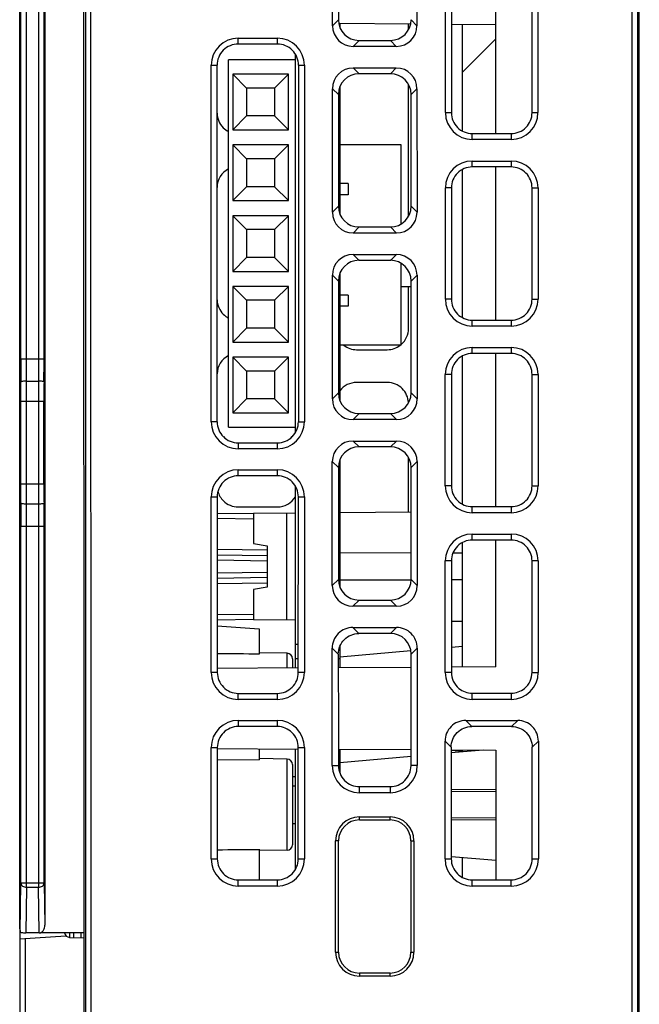
# Model space of a CAD drawing. Units: millimetres. Extents: x 4533 to 5863, y 1835 to 2250.
# Drawn here: x 5499 to 5522, y 1875 to 1910 of the extents above; entities that cross this region are included whole.
import ezdxf

# ---------------------------------------------------------------- set-up
doc = ezdxf.new("R2010")
doc.units = ezdxf.units.MM
doc.header["$MEASUREMENT"] = 0
for name, color, linetype in [('_', 7, 'Continuous'), ('__0000_1608', 7, 'Continuous'), ('INTFCLR_6_5_3', 7, 'Continuous')]:
    doc.layers.add(name, color=color, linetype=linetype)

msp = doc.modelspace()

# ---------------------------------------------------------------- linework, layer by layer
at = {"color": 7, "linetype": 'Continuous'}
for p, q in [((5513.013, 1905.434), (5510.813, 1905.434)), ((5513.013, 1902.595), (5513.013, 1905.434)), ((5511.113, 1904.034), (5510.813, 1904.034)), ((5511.113, 1904.034), (5511.113, 1903.634)), ((5511.113, 1903.634), (5510.813, 1903.634)), ((5513.013, 1898.234), (5513.013, 1901.164)), ((5513.368, 1900.334), (5513.013, 1900.334)), ((5511.113, 1900.034), (5510.813, 1900.034)), ((5511.113, 1900.034), (5511.113, 1899.634)), ((5511.113, 1899.634), (5510.813, 1899.634)), ((5513.013, 1898.234), (5510.813, 1898.234)), ((5506.406, 1892.206), (5507.713, 1892.188)), ((5507.71, 1891.988), (5506.406, 1892.007)), ((5506.406, 1890.906), (5508.198, 1890.881)), ((5506.406, 1890.706), (5508.2, 1890.681)), ((5508.2, 1890.481), (5506.406, 1890.507)), ((5506.406, 1890.06), (5508.2, 1890.085)), ((5508.2, 1889.885), (5506.406, 1889.86)), ((5508.198, 1889.685), (5506.406, 1889.66)), ((5506.407, 1888.56), (5507.71, 1888.578)), ((5507.713, 1888.378), (5506.407, 1888.36)), ((5506.407, 1888.149), (5507.913, 1888.044)), ((5507.913, 1888.044), (5507.913, 1887.139)), ((5508.916, 1887.171), (5507.913, 1887.185)), ((5508.916, 1886.638), (5508.916, 1887.171)), ((5509.113, 1886.971), (5509.113, 1886.639)), ((5507.913, 1883.735), (5507.913, 1883.339)), ((5506.409, 1883.355), (5507.913, 1883.339)), ((5508.916, 1883.371), (5507.913, 1883.385)), ((5508.916, 1880.095), (5508.916, 1883.371)), ((5509.113, 1883.171), (5509.113, 1880.295)), ((5507.913, 1880.128), (5507.913, 1879.031)), ((5508.916, 1880.095), (5507.913, 1880.081)), ((5499.313, 1877.278), (5499.313, 1865.231)), ((5499.313, 1876.911), (5500.969, 1877.027)), ((5501.106, 1876.966), (5501.613, 1876.949)), ((5501.11, 1876.966), (5501.11, 1877.13)), ((5501.263, 1876.961), (5501.263, 1877.13)), ((5499.506, 1876.925), (5499.506, 1865.231))]:
    msp.add_line(p, q, dxfattribs=at)
for centre, start, end in [((5508.913, 1886.971), 0.0003, 89.2), ((5508.913, 1883.171), 0.0003, 89.2), ((5508.913, 1880.295), 270.8, 359.9997), ((5501.113, 1877.166), 190.5304, 267.9994)]:
    msp.add_arc(centre, 0.2, start, end, dxfattribs=at)
for centre, start_param, end_param in [((5180.807, 1885.533), 0.598529, 0.605245), ((5180.807, 1881.733), -0.605234, -0.598529)]:
    msp.add_ellipse(centre, major_axis=(395.933, 0), ratio=0.007197, start_param=start_param, end_param=end_param, dxfattribs=at)
at = {"layer": '_', "color": 7, "linetype": 'Continuous'}
for p, q in [((5499.313, 1877.278), (5499.313, 1937.934)), ((5521.304, 1863.634), (5521.3, 1937.733)), ((5521.5, 1937.734), (5521.504, 1863.633)), ((5521.563, 1900.684), (5521.559, 1937.734)), ((5500.213, 1934.934), (5500.213, 1877.403)), ((5501.603, 1934.934), (5501.612, 1877.13)), ((5501.668, 1933.751), (5501.679, 1863.634)), ((5501.879, 1863.434), (5501.868, 1933.747)), ((5499.358, 1897.734), (5499.358, 1922.934)), ((5499.558, 1897.734), (5499.558, 1922.934)), ((5499.987, 1922.934), (5499.987, 1897.734)), ((5500.187, 1897.734), (5500.187, 1922.934)), ((5510.545, 1909.708), (5510.547, 1914.143)), ((5513.577, 1914.143), (5513.579, 1909.708)), ((5510.756, 1913.937), (5510.756, 1909.923)), ((5516.413, 1905.834), (5516.413, 1911.334)), ((5514.601, 1906.584), (5514.602, 1910.584)), ((5514.813, 1910.584), (5514.813, 1906.585)), ((5517.713, 1906.585), (5517.713, 1910.584)), ((5517.924, 1910.584), (5517.925, 1906.584)), ((5510.545, 1909.708), (5510.756, 1909.923)), ((5513.368, 1909.923), (5513.579, 1909.708)), ((5510.776, 1909.794), (5513.344, 1909.772)), ((5510.813, 1909.794), (5510.813, 1909.652)), ((5513.279, 1909.589), (5513.279, 1909.772)), ((5514.813, 1909.759), (5516.413, 1909.745)), ((5515.213, 1905.924), (5515.213, 1909.755)), ((5507.163, 1909.047), (5507.163, 1909.259)), ((5507.163, 1909.259), (5508.563, 1909.259)), ((5508.563, 1909.259), (5508.563, 1909.047)), ((5511.499, 1909.18), (5511.288, 1908.965)), ((5511.499, 1909.18), (5512.625, 1909.18)), ((5512.836, 1908.965), (5512.625, 1909.18)), ((5515.213, 1908.034), (5516.413, 1909.234)), ((5508.563, 1909.047), (5507.163, 1909.047)), ((5512.836, 1908.965), (5511.288, 1908.965)), ((5509.213, 1908.484), (5509.213, 1908.68)), ((5506.188, 1895.484), (5506.188, 1908.284)), ((5506.188, 1908.284), (5506.4, 1908.284)), ((5506.404, 1895.484), (5506.4, 1908.284)), ((5509.326, 1908.284), (5509.322, 1895.484)), ((5509.326, 1908.284), (5509.538, 1908.284)), ((5509.538, 1908.284), (5509.538, 1895.484)), ((5511.287, 1908.188), (5511.499, 1907.98)), ((5511.287, 1908.188), (5512.836, 1908.188)), ((5512.625, 1907.98), (5512.836, 1908.188)), ((5512.625, 1907.98), (5511.499, 1907.98)), ((5510.543, 1903.005), (5510.544, 1907.445)), ((5510.756, 1907.237), (5510.544, 1907.445)), ((5510.813, 1907.509), (5510.813, 1902.952)), ((5513.277, 1902.884), (5513.278, 1907.573)), ((5513.579, 1907.445), (5513.368, 1907.237)), ((5513.579, 1907.445), (5513.581, 1903.005)), ((5510.756, 1907.237), (5510.756, 1903.223)), ((5513.368, 1903.223), (5513.368, 1907.237)), ((5514.601, 1906.584), (5514.813, 1906.584)), ((5517.713, 1906.584), (5517.925, 1906.584)), ((5515.563, 1905.617), (5515.563, 1905.834)), ((5515.563, 1905.834), (5516.963, 1905.834)), ((5516.963, 1905.619), (5515.563, 1905.619)), ((5516.963, 1905.834), (5516.963, 1905.617)), ((5515.213, 1899.224), (5515.213, 1904.544)), ((5515.563, 1904.845), (5516.963, 1904.845)), ((5515.563, 1904.634), (5515.563, 1904.843)), ((5516.962, 1904.634), (5515.564, 1904.634)), ((5516.413, 1899.134), (5516.413, 1904.634)), ((5516.963, 1904.843), (5516.963, 1904.634)), ((5514.598, 1899.884), (5514.6, 1903.884)), ((5514.813, 1903.884), (5514.6, 1903.884)), ((5514.813, 1903.884), (5514.813, 1899.885)), ((5517.713, 1899.885), (5517.713, 1903.884)), ((5517.713, 1903.884), (5517.926, 1903.884)), ((5517.926, 1903.884), (5517.928, 1899.884)), ((5510.543, 1903.005), (5510.756, 1903.223)), ((5513.368, 1903.223), (5513.581, 1903.005)), ((5511.499, 1902.48), (5511.285, 1902.262)), ((5511.499, 1902.48), (5512.625, 1902.48)), ((5512.839, 1902.262), (5512.625, 1902.48)), ((5512.839, 1902.262), (5511.285, 1902.262)), ((5511.285, 1901.49), (5512.839, 1901.49)), ((5511.285, 1901.49), (5511.499, 1901.28)), ((5512.625, 1901.28), (5512.839, 1901.49)), ((5512.625, 1901.28), (5511.499, 1901.28)), ((5510.54, 1896.303), (5510.542, 1900.748)), ((5510.756, 1900.537), (5510.542, 1900.748)), ((5510.813, 1900.809), (5510.813, 1896.252)), ((5513.582, 1900.748), (5513.368, 1900.537)), ((5513.582, 1900.748), (5513.583, 1896.303)), ((5521.563, 1863.634), (5521.563, 1900.684)), ((5510.756, 1900.537), (5510.756, 1896.523)), ((5513.275, 1898.834), (5513.276, 1900.334)), ((5513.368, 1896.523), (5513.368, 1900.537)), ((5514.813, 1899.884), (5514.598, 1899.884)), ((5517.713, 1899.884), (5517.928, 1899.884)), ((5515.563, 1899.134), (5516.963, 1899.134)), ((5515.563, 1898.915), (5515.563, 1899.134)), ((5516.963, 1898.917), (5515.563, 1898.917)), ((5516.963, 1899.134), (5516.963, 1898.915)), ((5511.413, 1898.072), (5512.513, 1898.072)), ((5515.213, 1892.524), (5515.213, 1897.844)), ((5515.563, 1898.147), (5516.963, 1898.147)), ((5515.563, 1897.934), (5515.563, 1898.145)), ((5516.962, 1897.934), (5515.564, 1897.934)), ((5516.413, 1892.434), (5516.413, 1897.934)), ((5516.963, 1898.145), (5516.963, 1897.934)), ((5500.187, 1897.734), (5499.358, 1897.734)), ((5499.558, 1896.942), (5499.558, 1897.734)), ((5499.987, 1897.734), (5499.986, 1896.942)), ((5514.596, 1893.184), (5514.597, 1897.184)), ((5514.813, 1897.184), (5514.597, 1897.184)), ((5514.813, 1897.184), (5514.813, 1893.185)), ((5517.713, 1897.184), (5517.929, 1897.184)), ((5517.713, 1893.185), (5517.713, 1897.184)), ((5517.929, 1897.184), (5517.93, 1893.184)), ((5499.558, 1896.942), (5499.986, 1896.942)), ((5512.513, 1896.895), (5511.413, 1896.895)), ((5510.54, 1896.303), (5510.756, 1896.523)), ((5513.368, 1896.523), (5513.583, 1896.303)), ((5499.359, 1893.244), (5499.359, 1896.224)), ((5499.359, 1896.224), (5500.185, 1896.224)), ((5499.559, 1893.244), (5499.559, 1896.224)), ((5499.985, 1896.224), (5499.985, 1893.244)), ((5500.185, 1893.244), (5500.185, 1896.224)), ((5511.499, 1895.78), (5511.283, 1895.56)), ((5511.499, 1895.78), (5512.625, 1895.78)), ((5512.841, 1895.56), (5512.625, 1895.78)), ((5506.404, 1895.484), (5506.188, 1895.484)), ((5509.322, 1895.484), (5509.538, 1895.484)), ((5512.841, 1895.56), (5511.283, 1895.56)), ((5509.213, 1895.096), (5509.213, 1895.284)), ((5507.163, 1894.725), (5507.163, 1894.509)), ((5507.163, 1894.725), (5508.563, 1894.725)), ((5508.563, 1894.725), (5508.563, 1894.509)), ((5511.282, 1894.792), (5512.841, 1894.792)), ((5511.282, 1894.792), (5511.499, 1894.58)), ((5512.625, 1894.58), (5512.841, 1894.792)), ((5508.563, 1894.509), (5507.163, 1894.509)), ((5512.625, 1894.58), (5511.499, 1894.58)), ((5510.538, 1889.6), (5510.539, 1894.05)), ((5510.756, 1893.837), (5510.539, 1894.05)), ((5510.813, 1894.109), (5510.813, 1889.552)), ((5513.273, 1892.245), (5513.273, 1894.183)), ((5513.584, 1894.05), (5513.368, 1893.837)), ((5513.584, 1894.05), (5513.586, 1889.6)), ((5507.163, 1893.542), (5507.163, 1893.759)), ((5507.163, 1893.759), (5508.563, 1893.759)), ((5508.563, 1893.759), (5508.563, 1893.542)), ((5510.756, 1893.837), (5510.756, 1889.823)), ((5513.368, 1889.823), (5513.368, 1893.837)), ((5500.185, 1893.244), (5499.359, 1893.244)), ((5508.563, 1893.542), (5507.163, 1893.542)), ((5509.213, 1886.639), (5509.213, 1893.171)), ((5514.813, 1893.184), (5514.596, 1893.184)), ((5517.713, 1893.184), (5517.93, 1893.184)), ((5499.558, 1891.734), (5499.558, 1892.526)), ((5499.986, 1892.526), (5499.558, 1892.526)), ((5499.986, 1892.526), (5499.987, 1891.734)), ((5506.188, 1892.784), (5506.405, 1892.784)), ((5506.188, 1886.484), (5506.188, 1892.784)), ((5506.405, 1892.784), (5506.408, 1886.484)), ((5509.318, 1886.484), (5509.321, 1892.784)), ((5509.321, 1892.784), (5509.538, 1892.784)), ((5509.538, 1892.784), (5509.538, 1886.484)), ((5507.163, 1892.424), (5508.563, 1892.424)), ((5507.713, 1892.196), (5509.213, 1892.209)), ((5507.713, 1892.196), (5507.713, 1891.113)), ((5508.893, 1892.207), (5508.893, 1888.361)), ((5510.813, 1892.223), (5513.368, 1892.246)), ((5515.563, 1892.434), (5516.963, 1892.434)), ((5515.563, 1892.212), (5515.563, 1892.434)), ((5516.963, 1892.214), (5515.563, 1892.214)), ((5516.963, 1892.434), (5516.963, 1892.212)), ((5499.358, 1878.907), (5499.358, 1891.734)), ((5499.358, 1891.734), (5500.187, 1891.734)), ((5499.558, 1878.765), (5499.558, 1891.734)), ((5499.987, 1891.734), (5499.987, 1878.765)), ((5500.187, 1878.907), (5500.187, 1891.734)), ((5515.563, 1891.45), (5516.963, 1891.45)), ((5515.563, 1891.234), (5515.563, 1891.447)), ((5516.963, 1891.447), (5516.963, 1891.234)), ((5507.713, 1891.113), (5508.2, 1891.027)), ((5515.213, 1886.671), (5515.213, 1891.144)), ((5516.962, 1891.234), (5515.564, 1891.234)), ((5516.413, 1886.677), (5516.413, 1891.234)), ((5508.2, 1891.027), (5508.2, 1889.54)), ((5513.368, 1890.769), (5510.813, 1890.778)), ((5515.213, 1890.762), (5514.874, 1890.764)), ((5514.593, 1886.484), (5514.595, 1890.484)), ((5514.813, 1890.484), (5514.595, 1890.484)), ((5514.813, 1890.484), (5514.813, 1886.485)), ((5517.931, 1890.484), (5517.713, 1890.484)), ((5517.713, 1886.485), (5517.713, 1890.484)), ((5517.931, 1890.484), (5517.933, 1886.484)), ((5510.538, 1889.6), (5510.756, 1889.823)), ((5513.368, 1889.799), (5510.813, 1889.79)), ((5513.368, 1889.823), (5513.586, 1889.6)), ((5515.213, 1889.805), (5514.813, 1889.804)), ((5508.2, 1889.54), (5507.713, 1889.455)), ((5507.713, 1889.455), (5507.713, 1888.371)), ((5511.499, 1889.08), (5511.28, 1888.857)), ((5511.499, 1889.08), (5512.625, 1889.08)), ((5512.844, 1888.857), (5512.625, 1889.08)), ((5512.844, 1888.857), (5511.28, 1888.857)), ((5509.213, 1888.358), (5507.713, 1888.371)), ((5515.213, 1888.305), (5514.813, 1888.309)), ((5511.278, 1888.095), (5512.845, 1888.095)), ((5511.278, 1888.095), (5511.497, 1887.88)), ((5512.626, 1887.88), (5512.845, 1888.095)), ((5512.626, 1887.88), (5511.497, 1887.88)), ((5509.319, 1887.484), (5509.213, 1887.484)), ((5510.754, 1887.137), (5510.535, 1887.352)), ((5510.538, 1883.134), (5510.535, 1887.352)), ((5510.813, 1887.412), (5510.813, 1886.648)), ((5510.813, 1887.044), (5513.357, 1887.266)), ((5513.588, 1887.352), (5513.368, 1887.137)), ((5513.588, 1887.352), (5513.588, 1883.134)), ((5514.813, 1887.394), (5515.213, 1887.429)), ((5509.213, 1886.984), (5509.318, 1886.984)), ((5510.754, 1886.984), (5510.813, 1886.984)), ((5513.368, 1885.355), (5513.368, 1887.137)), ((5509.317, 1886.64), (5506.407, 1886.625)), ((5513.368, 1886.661), (5510.755, 1886.647)), ((5516.413, 1886.677), (5514.812, 1886.669)), ((5506.408, 1886.484), (5506.188, 1886.484)), ((5509.538, 1886.484), (5509.318, 1886.484)), ((5514.813, 1886.484), (5514.593, 1886.484)), ((5517.713, 1886.484), (5517.932, 1886.484)), ((5507.163, 1885.729), (5508.563, 1885.729)), ((5507.163, 1885.509), (5507.163, 1885.729)), ((5508.563, 1885.509), (5507.163, 1885.509)), ((5508.563, 1885.729), (5508.563, 1885.509)), ((5515.563, 1885.734), (5516.963, 1885.734)), ((5515.563, 1885.51), (5515.563, 1885.734)), ((5516.963, 1885.512), (5515.563, 1885.512)), ((5516.963, 1885.734), (5516.963, 1885.51)), ((5513.368, 1885.334), (5513.368, 1885.355)), ((5513.368, 1884.538), (5513.368, 1885.334)), ((5507.163, 1884.759), (5508.563, 1884.759)), ((5507.163, 1884.759), (5507.163, 1884.538)), ((5508.563, 1884.759), (5508.563, 1884.538)), ((5515.331, 1884.755), (5517.195, 1884.755)), ((5515.331, 1884.755), (5515.551, 1884.538)), ((5516.975, 1884.538), (5517.195, 1884.755)), ((5508.563, 1884.538), (5507.163, 1884.538)), ((5513.367, 1883.134), (5513.368, 1884.538)), ((5516.975, 1884.538), (5515.551, 1884.538)), ((5506.188, 1883.784), (5506.409, 1883.784)), ((5506.188, 1879.784), (5506.188, 1883.784)), ((5506.408, 1883.743), (5509.317, 1883.728)), ((5506.409, 1883.784), (5506.41, 1879.784)), ((5509.213, 1879.405), (5509.213, 1883.728)), ((5509.316, 1879.784), (5509.317, 1883.784)), ((5509.317, 1883.784), (5509.538, 1883.784)), ((5509.538, 1883.784), (5509.538, 1879.784)), ((5510.758, 1883.72), (5513.367, 1883.707)), ((5510.813, 1883.72), (5510.813, 1882.87)), ((5514.809, 1883.795), (5514.588, 1884.012)), ((5514.588, 1879.784), (5514.588, 1884.012)), ((5515.213, 1883.639), (5514.798, 1883.675)), ((5514.808, 1883.699), (5516.413, 1883.691)), ((5514.809, 1883.795), (5514.81, 1879.784)), ((5515.956, 1883.693), (5514.809, 1883.591)), ((5515.213, 1883.627), (5515.213, 1883.697)), ((5516.413, 1883.691), (5516.413, 1879.031)), ((5517.716, 1879.784), (5517.717, 1883.795)), ((5517.938, 1884.012), (5517.717, 1883.795)), ((5517.938, 1884.012), (5517.938, 1879.784)), ((5513.367, 1883.462), (5510.813, 1883.234)), ((5510.537, 1883.134), (5510.758, 1883.134)), ((5513.588, 1883.134), (5513.367, 1883.134)), ((5509.113, 1882.409), (5509.213, 1882.41)), ((5511.513, 1882.38), (5512.613, 1882.38)), ((5511.513, 1882.159), (5511.513, 1882.38)), ((5512.613, 1882.38), (5512.613, 1882.159)), ((5514.809, 1882.281), (5516.413, 1882.288)), ((5512.613, 1882.159), (5511.513, 1882.159)), ((5514.809, 1882.208), (5516.413, 1882.222)), ((5511.513, 1881.293), (5512.613, 1881.293)), ((5511.513, 1881.184), (5511.513, 1881.293)), ((5512.613, 1881.184), (5512.613, 1881.293)), ((5516.413, 1881.245), (5514.81, 1881.259)), ((5509.113, 1881.059), (5509.213, 1881.058)), ((5511.513, 1881.184), (5512.613, 1881.184)), ((5516.413, 1881.18), (5514.81, 1881.186)), ((5510.763, 1880.434), (5510.654, 1880.434)), ((5510.654, 1876.434), (5510.654, 1880.434)), ((5510.763, 1876.434), (5510.763, 1880.434)), ((5513.363, 1880.434), (5513.472, 1880.434)), ((5513.363, 1880.434), (5513.363, 1876.434)), ((5513.472, 1880.434), (5513.472, 1876.434)), ((5506.188, 1879.784), (5506.41, 1879.784)), ((5509.316, 1879.784), (5509.538, 1879.784)), ((5514.588, 1879.784), (5514.81, 1879.784)), ((5514.818, 1879.876), (5516.413, 1879.734)), ((5515.213, 1879.121), (5515.213, 1879.841)), ((5517.716, 1879.784), (5517.938, 1879.784)), ((5499.327, 1877.164), (5499.358, 1878.907)), ((5500.187, 1878.907), (5499.358, 1878.907)), ((5499.558, 1878.765), (5499.529, 1877.129)), ((5499.558, 1878.765), (5499.987, 1878.765)), ((5500.015, 1877.127), (5499.987, 1878.765)), ((5500.187, 1878.907), (5500.213, 1877.403)), ((5507.163, 1879.031), (5508.563, 1879.031)), ((5507.163, 1878.809), (5507.163, 1879.031)), ((5508.563, 1878.809), (5507.163, 1878.809)), ((5508.563, 1879.031), (5508.563, 1878.809)), ((5515.563, 1879.031), (5516.963, 1879.031)), ((5515.563, 1878.809), (5515.563, 1879.031)), ((5516.963, 1878.809), (5515.563, 1878.809)), ((5516.963, 1878.809), (5516.963, 1879.031)), ((5499.313, 1877.278), (5499.327, 1877.164)), ((5500.014, 1877.129), (5499.532, 1877.129)), ((5501.612, 1877.13), (5500.057, 1877.13)), ((5501.513, 1877.13), (5501.513, 1876.952)), ((5501.613, 1877.124), (5501.612, 1877.13)), ((5501.613, 1877.124), (5501.613, 1863.633)), ((5510.654, 1876.434), (5510.763, 1876.434)), ((5513.363, 1876.434), (5513.472, 1876.434)), ((5512.613, 1875.684), (5511.513, 1875.684)), ((5511.513, 1875.684), (5511.513, 1875.575)), ((5512.613, 1875.575), (5511.513, 1875.575)), ((5512.613, 1875.575), (5512.613, 1875.684))]:
    msp.add_line(p, q, dxfattribs=at)
for centre, radius, start, end in [((5507.163, 1908.284), 0.975, 90, 180), ((5508.563, 1908.284), 0.975, 0, 90), ((5515.563, 1906.584), 0.962, 180, 270), ((5516.963, 1906.584), 0.962, 270, 360), ((5507.166, 1906.588), 0.77, 225.0584, 242.5686), ((5515.563, 1903.884), 0.963, 90, 180), ((5516.963, 1903.884), 0.963, 0, 90), ((5515.563, 1899.884), 0.965, 180, 270), ((5516.963, 1899.884), 0.965, 270, 360), ((5507.166, 1899.888), 0.767, 225.0577, 242.4774), ((5511.413, 1898.834), 0.762, 232.5904, 269.9723), ((5515.563, 1897.184), 0.966, 90, 180), ((5516.963, 1897.184), 0.966, 0, 90), ((5800.603, 1897.646), 301.246, 179.98323, 180.13932), ((5148.183, 1897.7), 352.003, 359.87194, 0.00552), ((5226.149, 1896.224), 273.21, 359.99991, 0.14442), ((5203.108, 1896.224), 296.451, 359.99991, 0.13866), ((5794.898, 1896.226), 294.913, 179.86098, 180.00045), ((5771.978, 1896.226), 271.793, 179.85521, 180.00048), ((5507.163, 1895.484), 0.975, 180, 270), ((5508.563, 1895.484), 0.975, 270, 360), ((5507.163, 1892.784), 0.975, 90, 180), ((5508.563, 1892.784), 0.975, 0, 90), ((5227.562, 1893.241), 271.797, 359.85521, 0.00047), ((5204.642, 1893.241), 294.918, 359.86099, 0.00045), ((5796.436, 1893.243), 296.451, 179.99991, 180.13865), ((5773.395, 1893.243), 273.21, 179.9999, 180.14442), ((5515.563, 1893.184), 0.967, 180, 270), ((5516.963, 1893.184), 0.967, 270, 360), ((5851.361, 1891.768), 352.004, 179.87194, 180.00552), ((5198.941, 1891.822), 301.246, 359.98323, 0.13932), ((5515.563, 1890.484), 0.968, 90, 180), ((5516.963, 1890.484), 0.968, 0, 90), ((5507.163, 1886.484), 0.975, 180, 270), ((5508.563, 1886.484), 0.975, 270, 0), ((5515.563, 1886.484), 0.97, 180, 270), ((5516.963, 1886.484), 0.97, 270, 360), ((5515.563, 1886.484), 0.75, 230.3285, 270.0007), ((5516.963, 1886.484), 0.75, 269.9979, 309.6743), ((5507.163, 1883.784), 0.975, 90, 180), ((5508.563, 1883.784), 0.975, 0, 90), ((5511.513, 1883.134), 0.975, 180, 270), ((5512.613, 1883.134), 0.975, 270, 0), ((5511.513, 1880.434), 0.859, 90, 180), ((5512.613, 1880.434), 0.859, 0, 90), ((5511.513, 1880.434), 0.75, 90, 180), ((5512.613, 1880.434), 0.75, 0, 90), ((5507.163, 1879.784), 0.975, 180, 270), ((5508.563, 1879.784), 0.975, 270, 360), ((5515.563, 1879.784), 0.975, 180, 270), ((5516.963, 1879.784), 0.975, 270, 360), ((5511.513, 1876.434), 0.859, 180, 270), ((5511.513, 1876.434), 0.75, 180, 270), ((5512.613, 1876.434), 0.859, 270, 0), ((5512.613, 1876.434), 0.75, 270, 360)]:
    msp.add_arc(centre, radius, start, end, dxfattribs=at)
for centre, major_axis, ratio, start_param, end_param in [((5511.514, 1909.937), (0.541, 0.541), 0.980815, 2.365968, 3.917394), ((5512.61, 1909.937), (0.541, -0.541), 0.980815, -0.775801, 0.775625), ((5511.303, 1909.722), (0.536, 0.546), 0.980451, 2.356471, 3.907897), ((5512.821, 1909.722), (-0.536, 0.546), 0.980451, 2.375287, 3.926713), ((5507.163, 1908.284), (0, 0.763), 1, 0.785563, 1.571112), ((5508.563, 1908.284), (0, 0.763), 1, -1.571216, -0.785651), ((5511.302, 1907.43), (0.546, -0.535), 0.981172, 2.356295, 3.907721), ((5512.822, 1907.43), (-0.546, -0.535), 0.981172, 2.375465, 3.926891), ((5511.514, 1907.223), (0.541, -0.541), 0.980815, 2.365791, 3.917217), ((5512.61, 1907.223), (0.541, 0.541), 0.980815, -0.775625, 0.775801), ((5507.163, 1906.584), (0, 0.765), 1, -4.689707, -3.926322), ((5507.163, 1903.884), (0, 0.764), 1, 0.479027, 1.549946), ((5511.514, 1903.237), (0.541, 0.541), 0.980815, 2.365968, 3.917394), ((5512.61, 1903.237), (0.541, -0.541), 0.980815, -0.775801, 0.775625), ((5511.3, 1903.02), (0.536, 0.546), 0.980451, 2.356471, 3.907897), ((5512.824, 1903.02), (-0.536, 0.546), 0.980451, 2.375287, 3.926713), ((5511.299, 1900.733), (0.546, -0.535), 0.981172, 2.356295, 3.907721), ((5512.824, 1900.733), (-0.546, -0.535), 0.981172, 2.375465, 3.926891), ((5511.514, 1900.523), (0.541, -0.541), 0.980815, 2.365791, 3.917217), ((5512.61, 1900.523), (0.541, 0.541), 0.980815, -0.775625, 0.775801), ((5507.163, 1899.884), (0, 0.762), 1, -4.689636, -3.926322), ((5512.513, 1898.834), (0, 0.762), 1, -2.419834, -1.570607), ((5512.513, 1898.834), (0, 0.762), 1, -3.141036, -2.488291), ((5507.163, 1897.184), (0, 0.761), 1, 0.480634, 1.549875), ((5511.413, 1896.134), (0, 0.761), 1, 0.000557, 0.919832), ((5511.514, 1896.537), (0.541, 0.541), 0.980815, 2.365968, 3.917394), ((5512.61, 1896.537), (0.541, -0.541), 0.980815, -0.775801, 0.775625), ((5512.513, 1896.134), (0, 0.761), 1, 4.760212, 5.498052), ((5511.298, 1896.317), (0.536, 0.546), 0.980451, 2.356471, 3.907897), ((5512.826, 1896.317), (-0.536, 0.546), 0.980451, 2.375287, 3.926713), ((5507.163, 1895.484), (0, 0.759), 1, -4.712073, -3.926842), ((5508.563, 1895.484), (0, 0.759), 1, -2.356459, -1.571216), ((5511.297, 1894.035), (0.546, -0.535), 0.981172, 2.356295, 3.907721), ((5512.827, 1894.035), (-0.546, -0.535), 0.981172, 2.375465, 3.926891), ((5511.514, 1893.823), (0.541, -0.541), 0.980815, 2.365791, 3.917217), ((5512.61, 1893.823), (0.541, 0.541), 0.980815, -0.775625, 0.775801), ((5507.163, 1892.784), (0, 0.758), 1, 0.785551, 1.571112), ((5508.563, 1892.784), (0, 0.758), 1, -1.571216, -0.785634), ((5507.163, 1893.184), (0, 0.76), 1, 1.833454, 2.356904), ((5508.563, 1893.184), (0, 0.76), 1, -3.141036, -2.111428), ((5511.514, 1889.837), (0.541, 0.541), 0.980815, 2.365968, 3.917394), ((5512.61, 1889.837), (0.541, -0.541), 0.980815, -0.775801, 0.775625), ((5511.295, 1889.615), (0.536, 0.546), 0.980451, 2.356471, 3.907897), ((5512.829, 1889.615), (-0.536, 0.546), 0.980451, 2.375287, 3.926713), ((5512.611, 1887.123), (0.541, 0.541), 0.980808, -0.775805, 0.775982), ((5507.163, 1886.484), (0, 0.755), 1, -4.712073, -3.926842), ((5508.563, 1886.484), (0, 0.755), 1, -2.35644, -1.571216), ((5507.163, 1883.784), (0, 0.754), 1, 0.785563, 1.571112), ((5508.563, 1883.784), (0, 0.754), 1, -1.571216, -0.785634), ((5511.513, 1883.134), (0, 0.754), 1, -4.712073, -3.926841), ((5512.613, 1883.134), (0, 0.754), 1, -2.356441, -1.571216), ((5507.163, 1879.784), (0, 0.753), 1, -4.712073, -3.926841), ((5508.563, 1879.784), (0, 0.753), 1, -2.356441, -1.571216), ((5515.563, 1879.784), (0, 0.753), 1, -4.712073, -3.926841)]:
    msp.add_ellipse(centre, major_axis=major_axis, ratio=ratio, start_param=start_param, end_param=end_param, dxfattribs=at)
for points, knots in [([(5507.163, 1909.047), (5507.064, 1909.047), (5506.863, 1909.008), (5506.693, 1908.894), (5506.623, 1908.824)], [0, 0, 0, 0, 0.5, 1, 1, 1, 1]), ([(5509.103, 1908.824), (5509.033, 1908.894), (5508.863, 1909.008), (5508.662, 1909.047), (5508.563, 1909.047)], [0, 0, 0, 0, 0.5, 1, 1, 1, 1]), ([(5514.813, 1906.585), (5514.813, 1906.487), (5514.851, 1906.29), (5514.964, 1906.123), (5515.033, 1906.053)], [0, 0, 0, 0, 0.500016, 1, 1, 1, 1]), ([(5517.493, 1906.053), (5517.562, 1906.123), (5517.674, 1906.29), (5517.713, 1906.487), (5517.713, 1906.585)], [0, 0, 0, 0, 0.499984, 1, 1, 1, 1]), ([(5515.033, 1906.053), (5515.102, 1905.984), (5515.268, 1905.873), (5515.465, 1905.834), (5515.563, 1905.834)], [0, 0, 0, 0, 0.499999, 1, 1, 1, 1]), ([(5516.963, 1905.834), (5517.061, 1905.834), (5517.258, 1905.873), (5517.424, 1905.984), (5517.493, 1906.053)], [0, 0, 0, 0, 0.500002, 1, 1, 1, 1]), ([(5515.564, 1904.634), (5515.466, 1904.634), (5515.269, 1904.595), (5515.102, 1904.483), (5515.033, 1904.414)], [0, 0, 0, 0, 0.500013, 1, 1, 1, 1]), ([(5517.493, 1904.414), (5517.424, 1904.483), (5517.257, 1904.595), (5517.06, 1904.634), (5516.962, 1904.634)], [0, 0, 0, 0, 0.499987, 1, 1, 1, 1]), ([(5515.033, 1904.414), (5514.964, 1904.345), (5514.852, 1904.178), (5514.813, 1903.981), (5514.813, 1903.884)], [0, 0, 0, 0, 0.499997, 1, 1, 1, 1]), ([(5517.713, 1903.884), (5517.713, 1903.981), (5517.674, 1904.178), (5517.562, 1904.345), (5517.493, 1904.414)], [0, 0, 0, 0, 0.500004, 1, 1, 1, 1]), ([(5514.813, 1899.885), (5514.813, 1899.787), (5514.851, 1899.59), (5514.964, 1899.423), (5515.033, 1899.353)], [0, 0, 0, 0, 0.500016, 1, 1, 1, 1]), ([(5517.493, 1899.353), (5517.562, 1899.423), (5517.674, 1899.59), (5517.713, 1899.787), (5517.713, 1899.885)], [0, 0, 0, 0, 0.499984, 1, 1, 1, 1]), ([(5515.033, 1899.353), (5515.102, 1899.284), (5515.268, 1899.173), (5515.465, 1899.134), (5515.563, 1899.134)], [0, 0, 0, 0, 0.499999, 1, 1, 1, 1]), ([(5516.963, 1899.134), (5517.061, 1899.134), (5517.258, 1899.173), (5517.424, 1899.284), (5517.493, 1899.353)], [0, 0, 0, 0, 0.500002, 1, 1, 1, 1]), ([(5515.564, 1897.934), (5515.466, 1897.934), (5515.269, 1897.895), (5515.102, 1897.783), (5515.033, 1897.714)], [0, 0, 0, 0, 0.500013, 1, 1, 1, 1]), ([(5517.493, 1897.714), (5517.424, 1897.783), (5517.257, 1897.895), (5517.06, 1897.934), (5516.962, 1897.934)], [0, 0, 0, 0, 0.499987, 1, 1, 1, 1]), ([(5515.033, 1897.714), (5514.964, 1897.645), (5514.852, 1897.478), (5514.813, 1897.281), (5514.813, 1897.184)], [0, 0, 0, 0, 0.499997, 1, 1, 1, 1]), ([(5517.713, 1897.184), (5517.713, 1897.281), (5517.674, 1897.478), (5517.562, 1897.645), (5517.493, 1897.714)], [0, 0, 0, 0, 0.500004, 1, 1, 1, 1]), ([(5499.558, 1896.942), (5499.534, 1896.942), (5499.487, 1896.94), (5499.426, 1896.935), (5499.384, 1896.928), (5499.365, 1896.92), (5499.359, 1896.915), (5499.358, 1896.913)], [0, 0, 0, 0, 0.357975, 0.685664, 0.904808, 0.966986, 1, 1, 1, 1]), ([(5500.186, 1896.913), (5500.186, 1896.915), (5500.18, 1896.92), (5500.16, 1896.928), (5500.119, 1896.935), (5500.057, 1896.94), (5500.01, 1896.942), (5499.986, 1896.942)], [0, 0, 0, 0, 0.033014, 0.095192, 0.314336, 0.642025, 1, 1, 1, 1]), ([(5513.051, 1896.672), (5512.981, 1896.742), (5512.812, 1896.856), (5512.612, 1896.895), (5512.513, 1896.895)], [0, 0, 0, 0, 0.499997, 1, 1, 1, 1]), ([(5506.627, 1894.948), (5506.696, 1894.878), (5506.865, 1894.765), (5507.064, 1894.725), (5507.163, 1894.725)], [0, 0, 0, 0, 0.5, 1, 1, 1, 1]), ([(5508.563, 1894.725), (5508.662, 1894.725), (5508.861, 1894.765), (5509.03, 1894.878), (5509.099, 1894.948)], [0, 0, 0, 0, 0.5, 1, 1, 1, 1]), ([(5507.163, 1893.542), (5507.064, 1893.542), (5506.865, 1893.502), (5506.697, 1893.389), (5506.627, 1893.32)], [0, 0, 0, 0, 0.5, 1, 1, 1, 1]), ([(5509.099, 1893.32), (5509.029, 1893.389), (5508.861, 1893.503), (5508.661, 1893.542), (5508.563, 1893.542)], [0, 0, 0, 0, 0.5, 1, 1, 1, 1]), ([(5514.813, 1893.185), (5514.813, 1893.087), (5514.851, 1892.89), (5514.964, 1892.723), (5515.033, 1892.653)], [0, 0, 0, 0, 0.500016, 1, 1, 1, 1]), ([(5517.493, 1892.653), (5517.562, 1892.723), (5517.674, 1892.89), (5517.713, 1893.087), (5517.713, 1893.185)], [0, 0, 0, 0, 0.499984, 1, 1, 1, 1]), ([(5499.558, 1892.526), (5499.534, 1892.526), (5499.487, 1892.527), (5499.426, 1892.532), (5499.384, 1892.54), (5499.365, 1892.548), (5499.359, 1892.552), (5499.358, 1892.554)], [0, 0, 0, 0, 0.357975, 0.685664, 0.904808, 0.966986, 1, 1, 1, 1]), ([(5500.186, 1892.554), (5500.186, 1892.552), (5500.18, 1892.548), (5500.16, 1892.54), (5500.119, 1892.532), (5500.057, 1892.527), (5500.01, 1892.526), (5499.986, 1892.526)], [0, 0, 0, 0, 0.033014, 0.095192, 0.314336, 0.642025, 1, 1, 1, 1]), ([(5506.626, 1892.647), (5506.695, 1892.577), (5506.864, 1892.464), (5507.064, 1892.424), (5507.163, 1892.424)], [0, 0, 0, 0, 0.499997, 1, 1, 1, 1]), ([(5515.033, 1892.653), (5515.102, 1892.584), (5515.268, 1892.473), (5515.465, 1892.434), (5515.563, 1892.434)], [0, 0, 0, 0, 0.499999, 1, 1, 1, 1]), ([(5516.963, 1892.434), (5517.061, 1892.434), (5517.258, 1892.473), (5517.424, 1892.584), (5517.493, 1892.653)], [0, 0, 0, 0, 0.500002, 1, 1, 1, 1]), ([(5515.564, 1891.234), (5515.466, 1891.234), (5515.269, 1891.195), (5515.102, 1891.083), (5515.033, 1891.014)], [0, 0, 0, 0, 0.500013, 1, 1, 1, 1]), ([(5517.493, 1891.014), (5517.424, 1891.083), (5517.257, 1891.195), (5517.06, 1891.234), (5516.962, 1891.234)], [0, 0, 0, 0, 0.499987, 1, 1, 1, 1]), ([(5515.033, 1891.014), (5514.964, 1890.945), (5514.852, 1890.778), (5514.813, 1890.581), (5514.813, 1890.484)], [0, 0, 0, 0, 0.499997, 1, 1, 1, 1]), ([(5517.713, 1890.484), (5517.713, 1890.581), (5517.674, 1890.778), (5517.562, 1890.945), (5517.493, 1891.014)], [0, 0, 0, 0, 0.500004, 1, 1, 1, 1]), ([(5511.278, 1888.095), (5511.181, 1888.095), (5510.986, 1888.057), (5510.738, 1887.892), (5510.573, 1887.644), (5510.535, 1887.449), (5510.535, 1887.352)], [0, 0, 0, 0, 0.250062, 0.500029, 0.749987, 1, 1, 1, 1]), ([(5513.588, 1887.352), (5513.588, 1887.449), (5513.55, 1887.644), (5513.384, 1887.892), (5513.137, 1888.057), (5512.941, 1888.095), (5512.845, 1888.095)], [0, 0, 0, 0, 0.25006, 0.500026, 0.749981, 1, 1, 1, 1]), ([(5510.754, 1887.136), (5510.754, 1887.233), (5510.792, 1887.429), (5510.957, 1887.677), (5511.205, 1887.842), (5511.4, 1887.88), (5511.497, 1887.88)], [0, 0, 0, 0, 0.250068, 0.500026, 0.749982, 1, 1, 1, 1]), ([(5510.754, 1887.136), (5510.755, 1886.469), (5510.755, 1885.135), (5510.758, 1883.801), (5510.759, 1883.134)], [0, 0, 0, 0, 0.5, 1, 1, 1, 1]), ([(5514.813, 1886.485), (5514.813, 1886.376), (5514.861, 1886.155), (5515, 1885.976), (5515.084, 1885.906)], [0, 0, 0, 0, 0.500015, 1, 1, 1, 1]), ([(5517.442, 1885.907), (5517.526, 1885.976), (5517.665, 1886.155), (5517.713, 1886.376), (5517.713, 1886.485)], [0, 0, 0, 0, 0.499984, 1, 1, 1, 1]), ([(5506.629, 1885.95), (5506.698, 1885.88), (5506.866, 1885.768), (5507.065, 1885.729), (5507.163, 1885.729)], [0, 0, 0, 0, 0.5, 1, 1, 1, 1]), ([(5508.563, 1885.729), (5508.661, 1885.729), (5508.86, 1885.768), (5509.028, 1885.88), (5509.097, 1885.95)], [0, 0, 0, 0, 0.500001, 1, 1, 1, 1]), ([(5515.331, 1884.755), (5515.234, 1884.755), (5515.039, 1884.717), (5514.791, 1884.552), (5514.626, 1884.304), (5514.588, 1884.108), (5514.588, 1884.012)], [0, 0, 0, 0, 0.25006, 0.500027, 0.749981, 1, 1, 1, 1]), ([(5517.938, 1884.012), (5517.938, 1884.108), (5517.9, 1884.304), (5517.735, 1884.552), (5517.487, 1884.717), (5517.292, 1884.755), (5517.195, 1884.755)], [0, 0, 0, 0, 0.250057, 0.500023, 0.749981, 1, 1, 1, 1]), ([(5507.163, 1884.538), (5507.065, 1884.538), (5506.867, 1884.499), (5506.699, 1884.387), (5506.629, 1884.317)], [0, 0, 0, 0, 0.5, 1, 1, 1, 1]), ([(5509.096, 1884.317), (5509.027, 1884.387), (5508.859, 1884.499), (5508.661, 1884.538), (5508.563, 1884.538)], [0, 0, 0, 0, 0.5, 1, 1, 1, 1]), ([(5514.809, 1883.795), (5514.809, 1883.892), (5514.846, 1884.088), (5515.011, 1884.335), (5515.259, 1884.5), (5515.455, 1884.538), (5515.551, 1884.538)], [0, 0, 0, 0, 0.250057, 0.500022, 0.749981, 1, 1, 1, 1]), ([(5516.975, 1884.538), (5517.071, 1884.538), (5517.267, 1884.5), (5517.515, 1884.335), (5517.679, 1884.088), (5517.717, 1883.892), (5517.717, 1883.795)], [0, 0, 0, 0, 0.250061, 0.50003, 0.749982, 1, 1, 1, 1]), ([(5510.98, 1882.601), (5511.049, 1882.531), (5511.217, 1882.419), (5511.415, 1882.38), (5511.513, 1882.38)], [0, 0, 0, 0, 0.5, 1, 1, 1, 1]), ([(5512.613, 1882.38), (5512.711, 1882.38), (5512.909, 1882.419), (5513.077, 1882.531), (5513.146, 1882.601)], [0, 0, 0, 0, 0.5, 1, 1, 1, 1]), ([(5517.495, 1879.252), (5517.564, 1879.321), (5517.677, 1879.488), (5517.716, 1879.686), (5517.716, 1879.784)], [0, 0, 0, 0, 0.5, 1, 1, 1, 1]), ([(5506.631, 1879.252), (5506.7, 1879.182), (5506.867, 1879.07), (5507.065, 1879.031), (5507.163, 1879.031)], [0, 0, 0, 0, 0.5, 1, 1, 1, 1]), ([(5508.563, 1879.031), (5508.661, 1879.031), (5508.859, 1879.07), (5509.026, 1879.182), (5509.095, 1879.252)], [0, 0, 0, 0, 0.5, 1, 1, 1, 1]), ([(5515.031, 1879.252), (5515.1, 1879.182), (5515.267, 1879.07), (5515.465, 1879.031), (5515.563, 1879.031)], [0, 0, 0, 0, 0.5, 1, 1, 1, 1]), ([(5516.963, 1879.031), (5517.061, 1879.031), (5517.259, 1879.07), (5517.426, 1879.182), (5517.495, 1879.252)], [0, 0, 0, 0, 0.5, 1, 1, 1, 1]), ([(5499.358, 1878.907), (5499.358, 1878.888), (5499.371, 1878.848), (5499.417, 1878.802), (5499.482, 1878.773), (5499.532, 1878.765), (5499.558, 1878.765)], [0, 0, 0, 0, 0.209359, 0.445422, 0.713239, 1, 1, 1, 1]), ([(5499.987, 1878.765), (5500.012, 1878.765), (5500.062, 1878.773), (5500.127, 1878.802), (5500.174, 1878.848), (5500.186, 1878.888), (5500.187, 1878.907)], [0, 0, 0, 0, 0.286836, 0.554682, 0.79067, 1, 1, 1, 1]), ([(5500.131, 1877.176), (5500.145, 1877.191), (5500.194, 1877.257), (5500.213, 1877.342), (5500.213, 1877.403)], [0, 0, 0, 0, 0.251709, 1, 1, 1, 1]), ([(5499.327, 1877.164), (5499.328, 1877.158), (5499.35, 1877.147), (5499.388, 1877.139), (5499.454, 1877.131), (5499.504, 1877.129), (5499.532, 1877.129)], [0, 0, 0, 0, 0.088101, 0.283386, 0.59656, 1, 1, 1, 1])]:
    msp.add_open_spline(points, degree=3, knots=knots, dxfattribs=at)
for points in [[(5500.014, 1877.129), (5500.028, 1877.129), (5500.043, 1877.13), (5500.057, 1877.13)], [(5500.057, 1877.13), (5500.085, 1877.139), (5500.11, 1877.155), (5500.131, 1877.176)]]:
    msp.add_open_spline(points, degree=3, dxfattribs=at)
at = {"layer": '__0000_1608', "color": 7, "linetype": 'Continuous'}
msp.add_line((5509.213, 1882.734), (5509.113, 1882.734), dxfattribs=at)
at = {"layer": 'INTFCLR_6_5_3', "color": 7, "linetype": 'Continuous'}
for p, q in [((5506.813, 1895.284), (5506.813, 1908.484)), ((5509.213, 1908.484), (5506.813, 1908.484)), ((5509.213, 1895.284), (5509.213, 1908.484)), ((5506.963, 1907.964), (5506.963, 1905.964)), ((5507.463, 1907.464), (5506.963, 1907.964)), ((5508.963, 1907.964), (5506.963, 1907.964)), ((5508.963, 1907.964), (5508.463, 1907.464)), ((5508.963, 1905.964), (5508.963, 1907.964)), ((5507.463, 1907.464), (5507.463, 1906.464)), ((5508.463, 1907.464), (5507.463, 1907.464)), ((5508.463, 1907.464), (5508.463, 1906.464)), ((5507.463, 1906.464), (5506.963, 1905.964)), ((5508.463, 1906.464), (5507.463, 1906.464)), ((5508.963, 1905.964), (5508.463, 1906.464)), ((5506.963, 1905.964), (5508.963, 1905.964)), ((5506.963, 1905.424), (5506.963, 1903.424)), ((5507.463, 1904.924), (5506.963, 1905.424)), ((5508.963, 1905.424), (5506.963, 1905.424)), ((5508.963, 1905.424), (5508.463, 1904.924)), ((5508.963, 1903.424), (5508.963, 1905.424)), ((5507.463, 1904.924), (5507.463, 1903.924)), ((5508.463, 1904.924), (5507.463, 1904.924)), ((5508.463, 1904.924), (5508.463, 1903.924)), ((5507.463, 1903.924), (5506.963, 1903.424)), ((5508.463, 1903.924), (5507.463, 1903.924)), ((5508.963, 1903.424), (5508.463, 1903.924)), ((5506.963, 1903.424), (5508.963, 1903.424)), ((5506.963, 1902.884), (5506.963, 1900.884)), ((5507.463, 1902.384), (5506.963, 1902.884)), ((5508.963, 1902.884), (5506.963, 1902.884)), ((5508.963, 1902.884), (5508.463, 1902.384)), ((5508.963, 1900.884), (5508.963, 1902.884)), ((5507.463, 1902.384), (5507.463, 1901.384)), ((5508.463, 1902.384), (5507.463, 1902.384)), ((5508.463, 1902.384), (5508.463, 1901.384)), ((5507.463, 1901.384), (5506.963, 1900.884)), ((5508.463, 1901.384), (5507.463, 1901.384)), ((5508.963, 1900.884), (5508.463, 1901.384)), ((5506.963, 1900.884), (5508.963, 1900.884)), ((5506.963, 1900.344), (5506.963, 1898.344)), ((5507.463, 1899.844), (5506.963, 1900.344)), ((5508.963, 1900.344), (5506.963, 1900.344)), ((5508.963, 1900.344), (5508.463, 1899.844)), ((5508.963, 1898.344), (5508.963, 1900.344)), ((5507.463, 1899.844), (5507.463, 1898.844)), ((5508.463, 1899.844), (5507.463, 1899.844)), ((5508.463, 1899.844), (5508.463, 1898.844)), ((5507.463, 1898.844), (5506.963, 1898.344)), ((5508.463, 1898.844), (5507.463, 1898.844)), ((5508.963, 1898.344), (5508.463, 1898.844)), ((5506.963, 1898.344), (5508.963, 1898.344)), ((5506.963, 1897.804), (5506.963, 1895.804)), ((5508.963, 1897.804), (5506.963, 1897.804)), ((5507.463, 1897.304), (5506.963, 1897.804)), ((5508.963, 1897.804), (5508.463, 1897.304)), ((5508.963, 1895.804), (5508.963, 1897.804)), ((5507.463, 1897.304), (5507.463, 1896.304)), ((5508.463, 1897.304), (5507.463, 1897.304)), ((5508.463, 1897.304), (5508.463, 1896.304)), ((5507.463, 1896.304), (5506.963, 1895.804)), ((5508.463, 1896.304), (5507.463, 1896.304)), ((5508.963, 1895.804), (5508.463, 1896.304)), ((5506.963, 1895.804), (5508.963, 1895.804)), ((5506.813, 1895.284), (5509.213, 1895.284))]:
    msp.add_line(p, q, dxfattribs=at)

doc.saveas('drawing.dxf')
